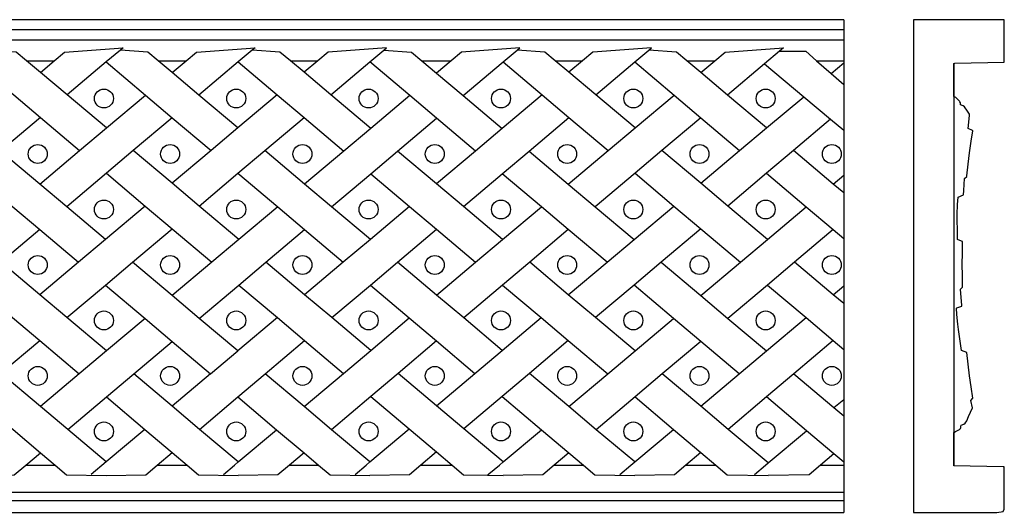
# Model space of a CAD drawing. Units: millimetres. Extents: x -93 to 283, y -47 to 46.
# Drawn here: x 97 to 283, y -47 to 46 of the extents above; entities that cross this region are included whole.
import ezdxf

# ---------------------------------------------------------------- set-up
doc = ezdxf.new("R2010")
doc.units = ezdxf.units.MM
doc.layers.add('Vector Layer 1', color=7, linetype='Continuous', lineweight=30)

msp = doc.modelspace()

# ---------------------------------------------------------------- linework, layer by layer
at = {"layer": 'Vector Layer 1', "color": 18, "lineweight": 30, "true_color": 0x000000}
for p, q in [((252.67, 46.38), (-63.5, 46.38)), ((265.86, 46.38), (265.86, -46.77)), ((283, 46.38), (265.86, 46.38)), ((-63.5, 44.51), (252.67, 44.51)), ((-63.5, 42.54), (252.67, 42.54)), ((240.52, 40.4), (245.48, 40.4)), ((98.31, 38.61), (103.52, 38.61)), ((123.15, 38.61), (128.45, 38.61)), ((148.13, 38.61), (153.29, 38.61)), ((172.97, 38.61), (178.49, 38.61)), ((198.18, 38.61), (203.34, 38.61)), ((223.02, 38.61), (228.32, 38.61)), ((247.53, 38.61), (252.67, 38.61)), ((250.29, 36.19), (252.67, 38.19)), ((250.69, 15.29), (252.67, 16.96)), ((250.69, -5.64), (252.67, -3.97)), ((145.69, -9.96), (138.22, -16.26)), ((143.37, -20.6), (150.82, -14.3)), ((133.07, -20.6), (138.22, -16.26)), ((133.07, -20.6), (125.8, -26.72)), ((138.22, -24.95), (143.37, -20.6)), ((130.97, -31.08), (138.22, -24.95)), ((250.81, -26.97), (252.67, -25.41)), ((98.13, -37.84), (103.7, -37.84)), ((122.97, -37.84), (128.63, -37.84)), ((147.95, -37.84), (153.47, -37.84)), ((172.79, -37.84), (178.68, -37.84)), ((197.99, -37.84), (203.52, -37.84)), ((222.84, -37.84), (228.5, -37.84)), ((248.28, -37.84), (252.67, -37.84)), ((185.55, -39.59), (185.65, -39.51)), ((-63.5, -42.93), (252.67, -42.93)), ((-63.5, -44.51), (252.67, -44.51)), ((-63.5, -46.77), (252.67, -46.77)), ((265.86, -46.77), (281.61, -46.77))]:
    msp.add_line(p, q, dxfattribs=at)
at = {"layer": 'Vector Layer 1', "color": 18, "lineweight": 30, "true_color": 0x000000, "extrusion": (0, 0, -1)}
for points in [[(-281.61, -46.77), (-282.81, -46.58), (-282.81, -46.58), (-283.01, -46.19), (-283.01, -46.19), (-283.01, -38.17), (-283.01, -38.17), (-282.76, -38.15), (-282.76, -38.15), (-273.48, -37.96), (-273.48, -37.96), (-273.48, -37.96), (-273.48, -37.96), (-273.48, -34.53), (-273.48, -34.53), (-273.49, -31.68), (-273.49, -31.68), (-273.79, -31.51), (-273.79, -31.51), (-274.19, -31.31), (-274.19, -31.31), (-274.57, -31.09), (-274.57, -31.09), (-274.72, -30.9), (-274.72, -30.9), (-274.77, -30.72), (-274.77, -30.72), (-274.79, -30.51), (-274.79, -30.51), (-274.87, -30.31), (-274.87, -30.31), (-275.38, -30.11), (-275.38, -30.11), (-275.62, -29.92), (-275.62, -29.92), (-275.9, -29.49), (-275.9, -29.49), (-276.27, -28.64), (-276.27, -28.64), (-276.97, -26.98), (-276.97, -26.98), (-276.68, -25.6), (-276.68, -25.6), (-277.04, -25.21), (-277.04, -25.21), (-276.72, -23.05), (-276.72, -23.05), (-276.43, -20.96), (-276.43, -20.96), (-276.16, -18.78), (-276.16, -18.78), (-275.92, -16.58), (-275.92, -16.58), (-274.94, -16.19), (-274.94, -16.19), (-274.94, -16.17), (-274.94, -16.17), (-274.66, -14.39), (-274.66, -14.39), (-274.34, -12.21), (-274.34, -12.21), (-274.22, -11.19), (-274.22, -11.19), (-274.04, -9.39), (-274.04, -9.39), (-273.97, -8.15), (-273.97, -8.15), (-274.02, -8.13), (-274.02, -8.13), (-274.97, -7.76), (-274.97, -7.76), (-274.97, -7.74), (-274.97, -7.74), (-274.96, -7.6), (-274.96, -7.6), (-274.72, -4.64), (-274.72, -4.64), (-274.73, -4.6), (-274.73, -4.6), (-275.06, -4.29), (-275.06, -4.29), (-275.13, -4.21), (-275.13, -4.21), (-275.08, -2.07), (-275.08, -2.07), (-275.07, 0.14), (-275.07, 0.14), (-275.08, 2.22), (-275.08, 2.22), (-275.13, 4.4), (-275.13, 4.4), (-275.1, 4.42), (-275.1, 4.42), (-274.3, 4.75), (-274.3, 4.75), (-274.18, 4.81), (-274.18, 4.81), (-274.14, 6.46), (-274.14, 6.46), (-274.1, 8.57), (-274.1, 8.57), (-274.11, 9.57), (-274.11, 9.57), (-274.16, 11.44), (-274.16, 11.44), (-274.26, 12.83), (-274.26, 12.83), (-274.29, 12.85), (-274.29, 12.85), (-275.31, 13.24), (-275.31, 13.24), (-275.34, 14.05), (-275.34, 14.05), (-275.46, 16.38), (-275.46, 16.38), (-275.91, 16.75), (-275.91, 16.75), (-275.93, 16.83), (-275.93, 16.83), (-276.17, 19.03), (-276.17, 19.03), (-276.43, 21.18), (-276.43, 21.18), (-276.74, 23.44), (-276.74, 23.44), (-277.03, 25.36), (-277.03, 25.36), (-277.02, 25.4), (-277.02, 25.4), (-276.16, 25.79), (-276.16, 25.79), (-276.22, 26.36), (-276.22, 26.36), (-276.43, 28.32), (-276.43, 28.32), (-276.41, 28.54), (-276.41, 28.54), (-276.08, 29.05), (-276.08, 29.05), (-275.49, 29.91), (-275.49, 29.91), (-275.21, 30.08), (-275.21, 30.08), (-274.75, 30.3), (-274.75, 30.3), (-274.72, 30.46), (-274.72, 30.46), (-274.7, 30.67), (-274.7, 30.67), (-274.62, 30.87), (-274.62, 30.87), (-274.52, 30.99), (-274.52, 30.99), (-273.87, 31.67), (-273.87, 31.67), (-273.5, 31.87), (-273.5, 31.87), (-273.48, 32.03), (-273.48, 32.03), (-273.48, 32.07), (-273.48, 32.07), (-273.48, 38.12), (-273.48, 38.12), (-273.65, 38.14), (-273.65, 38.14), (-283.01, 38.34), (-283.01, 38.34), (-283.01, 39.09), (-283.01, 39.09), (-283, 46.38)], [(-100.91, 36.41), (-103.52, 38.61), (-103.52, 38.61), (-105.48, 40.26), (-105.48, 40.26), (-116.51, 41.07), (-116.51, 41.07), (-116.01, 40.64), (-116.01, 40.64), (-113.33, 38.38), (-113.33, 38.38), (-105.97, 32.15)], [(-125.8, 36.37), (-128.45, 38.61), (-128.45, 38.61), (-130.41, 40.26), (-130.41, 40.26), (-141.45, 41.07), (-141.45, 41.07), (-140.94, 40.64), (-140.94, 40.64), (-138.29, 38.4), (-138.29, 38.4), (-130.86, 32.12)], [(-225.67, 36.37), (-228.32, 38.61), (-228.32, 38.61), (-230.28, 40.26), (-230.28, 40.26), (-241.31, 41.07), (-241.31, 41.07), (-240.52, 40.4), (-240.52, 40.4), (-237.72, 38.03), (-237.72, 38.03), (-230.72, 32.12)], [(-165.79, 40.64), (-171.01, 40.26), (-171.01, 40.26), (-172.97, 38.61), (-172.97, 38.61), (-175.73, 36.28), (-175.73, 36.28), (-180.79, 32.02), (-180.79, 32.02), (-188.15, 25.81)], [(-150.71, -35.51), (-147.95, -37.84), (-147.95, -37.84), (-145.79, -39.66), (-145.79, -39.66), (-138.29, -39.82)], [(-175.73, -35.35), (-172.79, -37.84), (-172.79, -37.84), (-170.64, -39.66), (-170.64, -39.66), (-163.13, -39.82)], [(-200.76, -35.51), (-197.99, -37.84), (-197.99, -37.84), (-195.84, -39.66), (-195.84, -39.66), (-188.34, -39.82)], [(-225.67, -35.45), (-222.84, -37.84), (-222.84, -37.84), (-220.68, -39.66), (-220.68, -39.66), (-213.18, -39.82)], [(-250.81, -35.71), (-248.28, -37.84), (-248.28, -37.84), (-246.13, -39.66), (-246.13, -39.66), (-238.39, -39.83)]]:
    msp.add_lwpolyline(points, dxfattribs=at)
at = {"layer": 'Vector Layer 1', "color": 18, "lineweight": 30, "true_color": 0x000000}
for points in [[(155.77, 32.17), (163.13, 38.4), (163.13, 38.4), (165.79, 40.64), (165.79, 40.64), (166.29, 41.07), (166.29, 41.07), (155.25, 40.26), (155.25, 40.26), (153.29, 38.61), (153.29, 38.61), (150.71, 36.43)], [(180.79, 32.02), (188.34, 38.4), (188.34, 38.4), (190.99, 40.64), (190.99, 40.64), (191.49, 41.07), (191.49, 41.07), (180.46, 40.26), (180.46, 40.26), (178.49, 38.61), (178.49, 38.61), (175.73, 36.28)], [(205.81, 32.17), (213.18, 38.4), (213.18, 38.4), (215.83, 40.64), (215.83, 40.64), (216.33, 41.07), (216.33, 41.07), (205.3, 40.26), (205.3, 40.26), (203.34, 38.61), (203.34, 38.61), (200.76, 36.43)], [(113.38, 25.91), (105.97, 32.15), (105.97, 32.15), (100.91, 36.41), (100.91, 36.41), (98.31, 38.61), (98.31, 38.61), (96.35, 40.26), (96.35, 40.26), (91.17, 40.64)], [(138.22, 25.91), (130.86, 32.12), (130.86, 32.12), (125.8, 36.37), (125.8, 36.37), (123.15, 38.61), (123.15, 38.61), (121.19, 40.26), (121.19, 40.26), (116.01, 40.64)], [(163.31, 25.81), (155.77, 32.17), (155.77, 32.17), (150.71, 36.43), (150.71, 36.43), (148.13, 38.61), (148.13, 38.61), (146.17, 40.26), (146.17, 40.26), (140.94, 40.64)], [(213.25, 25.91), (205.81, 32.17), (205.81, 32.17), (200.76, 36.43), (200.76, 36.43), (198.18, 38.61), (198.18, 38.61), (196.21, 40.26), (196.21, 40.26), (190.99, 40.64)], [(238.09, 25.91), (230.72, 32.12), (230.72, 32.12), (225.67, 36.37), (225.67, 36.37), (223.02, 38.61), (223.02, 38.61), (221.05, 40.26), (221.05, 40.26), (215.83, 40.64)], [(88.31, -24.84), (95.74, -31.12), (95.74, -31.12), (100.91, -35.49), (100.91, -35.49), (103.7, -37.84), (103.7, -37.84), (105.85, -39.66), (105.85, -39.66), (113.33, -39.82)], [(113.38, -24.95), (120.63, -31.08), (120.63, -31.08), (125.8, -35.45), (125.8, -35.45), (128.63, -37.84), (128.63, -37.84), (130.79, -39.66), (130.79, -39.66), (138.29, -39.82)], [(138.22, -24.95), (145.54, -31.14), (145.54, -31.14), (150.71, -35.51), (150.71, -35.51), (153.47, -37.84), (153.47, -37.84), (155.63, -39.66), (155.63, -39.66), (163.13, -39.82)], [(163.31, -24.86), (170.56, -30.98), (170.56, -30.98), (175.73, -35.35), (175.73, -35.35), (178.68, -37.84), (178.68, -37.84), (180.83, -39.66), (180.83, -39.66), (185.34, -39.76), (185.34, -39.76), (188.34, -39.82)], [(188.15, -24.86), (195.58, -31.14), (195.58, -31.14), (200.76, -35.51), (200.76, -35.51), (203.52, -37.84), (203.52, -37.84), (205.67, -39.66), (205.67, -39.66), (213.18, -39.82)], [(213.25, -24.95), (220.49, -31.08), (220.49, -31.08), (225.67, -35.45), (225.67, -35.45), (228.5, -37.84), (228.5, -37.84), (230.65, -39.66), (230.65, -39.66), (238.39, -39.83)], [(185.34, -39.76), (185.65, -39.51), (185.65, -39.51), (187.62, -37.84), (187.62, -37.84), (188.34, -37.24), (188.34, -37.24), (195.58, -31.14)], [(88.49, -39.82), (95.97, -39.66), (95.97, -39.66), (98.13, -37.84), (98.13, -37.84), (100.91, -35.49)], [(113.33, -39.82), (120.82, -39.66), (120.82, -39.66), (122.97, -37.84), (122.97, -37.84), (125.8, -35.45)]]:
    msp.add_lwpolyline(points, dxfattribs=at)
for points in [[(252.67, 46.38, 0), (252.67, 44.51, 0), (252.67, 42.54, 0), (252.67, 38.61, 0), (252.67, 38.19, 0), (252.67, 34.1, 0), (252.67, 25.46, 0), (252.67, 16.96, 0), (252.67, 13.63, 0), (252.67, 5.02, 0), (252.67, -3.97, 0), (252.67, -7.3, 0), (252.67, -15.97, 0), (252.67, -25.41, 0), (252.67, -28.54, 0), (252.67, -37.27, 0), (252.67, -37.84, 0), (252.67, -42.93, 0), (252.67, -44.51, 0), (252.67, -46.77, 0)], [(245.48, 40.4, 0), (247.53, 38.61, 0), (250.29, 36.19, 0), (252.67, 34.1, 0)], [(88.49, 38.38, 0), (95.86, 32.15, 0), (100.91, 27.88, 0), (108.3, 21.63, 0)], [(113.33, 38.38, 0), (120.74, 32.12, 0), (125.8, 27.84, 0), (133.15, 21.63, 0)], [(138.29, 38.4, 0), (145.66, 32.17, 0), (150.71, 27.9, 0), (158.24, 21.54, 0)], [(183.08, 21.54, 0), (175.73, 27.75, 0), (170.68, 32.02, 0), (163.13, 38.4, 0)], [(188.34, 38.4, 0), (195.7, 32.17, 0), (200.76, 27.9, 0), (208.17, 21.63, 0)], [(213.18, 38.4, 0), (220.61, 32.12, 0), (225.67, 27.84, 0), (233.01, 21.63, 0)], [(237.72, 38.03, 0), (245.11, 31.82, 0), (250.17, 27.56, 0), (252.67, 25.46, 0)], [(273.48, 38.12, 0), (273.48, 32.03, 0), (273.48, -34.53, 0), (273.48, -37.96, 0)], [(100.78, 15.29, 0), (108.3, 21.63, 0), (113.38, 25.91, 0), (120.74, 32.12, 0)], [(145.66, 32.17, 0), (138.22, 25.91, 0), (133.15, 21.63, 0), (125.8, 15.44, 0)], [(170.68, 32.02, 0), (163.31, 25.81, 0), (158.24, 21.54, 0), (150.82, 15.29, 0)], [(195.7, 32.17, 0), (188.15, 25.81, 0), (183.08, 21.54, 0), (175.73, 15.35, 0)], [(200.64, 15.29, 0), (208.17, 21.63, 0), (213.25, 25.91, 0), (220.61, 32.12, 0)], [(225.67, 15.44, 0), (233.01, 21.63, 0), (238.09, 25.91, 0), (245.11, 31.82, 0)], [(100.91, 27.88, 0), (93.39, 21.52, 0), (88.31, 17.23, 0), (80.99, 11.04, 0)], [(125.8, 27.84, 0), (118.45, 21.63, 0), (113.38, 17.35, 0), (105.87, 11, 0)], [(130.89, 11.15, 0), (138.22, 17.35, 0), (143.3, 21.63, 0), (150.71, 27.9, 0)], [(155.92, 11, 0), (163.31, 17.25, 0), (168.39, 21.54, 0), (175.73, 27.75, 0)], [(180.83, 11.06, 0), (188.15, 17.25, 0), (193.23, 21.54, 0), (200.76, 27.9, 0)], [(225.67, 27.84, 0), (218.32, 21.63, 0), (213.25, 17.35, 0), (205.74, 11, 0)], [(250.17, 27.56, 0), (243.16, 21.63, 0), (238.09, 17.35, 0), (230.76, 11.15, 0)], [(113.2, 4.83, 0), (105.87, 11, 0), (100.78, 15.29, 0), (93.39, 21.52, 0)], [(138.4, 4.83, 0), (130.89, 11.15, 0), (125.8, 15.44, 0), (118.45, 21.63, 0)], [(163.24, 4.83, 0), (155.92, 11, 0), (150.82, 15.29, 0), (143.3, 21.63, 0)], [(188.22, 4.83, 0), (180.83, 11.06, 0), (175.73, 15.35, 0), (168.39, 21.54, 0)], [(193.23, 21.54, 0), (200.64, 15.29, 0), (205.74, 11, 0), (213.06, 4.83, 0)], [(238.27, 4.83, 0), (230.76, 11.15, 0), (225.67, 15.44, 0), (218.32, 21.63, 0)], [(252.67, 13.63, 0), (250.69, 15.29, 0), (243.16, 21.63, 0)], [(88.31, 17.23, 0), (95.68, 11, 0), (100.78, 6.69, 0), (108.08, 0.52, 0)], [(113.38, 17.35, 0), (120.71, 11.15, 0), (125.8, 6.85, 0), (133.29, 0.52, 0)], [(138.22, 17.35, 0), (145.73, 11, 0), (150.82, 6.69, 0), (158.13, 0.52, 0)], [(163.31, 17.25, 0), (170.64, 11.06, 0), (175.73, 6.75, 0), (183.11, 0.52, 0)], [(207.95, 0.52, 0), (200.64, 6.69, 0), (195.55, 11, 0), (188.15, 17.25, 0)], [(213.25, 17.35, 0), (220.57, 11.15, 0), (225.67, 6.85, 0), (233.16, 0.52, 0)], [(238.09, 17.35, 0), (245.6, 11, 0), (250.69, 6.69, 0), (252.67, 5.02, 0)], [(120.71, 11.15, 0), (113.2, 4.83, 0), (108.08, 0.52, 0), (100.78, -5.64, 0)], [(145.73, 11, 0), (138.4, 4.83, 0), (133.29, 0.52, 0), (125.8, -5.79, 0)], [(170.64, 11.06, 0), (163.24, 4.83, 0), (158.13, 0.52, 0), (150.82, -5.64, 0)], [(175.73, -5.7, 0), (183.11, 0.52, 0), (188.22, 4.83, 0), (195.55, 11, 0)], [(200.64, -5.64, 0), (207.95, 0.52, 0), (213.06, 4.83, 0), (220.57, 11.15, 0)], [(225.67, -5.79, 0), (233.16, 0.52, 0), (238.27, 4.83, 0), (245.6, 11, 0)], [(100.78, 6.69, 0), (93.47, 0.52, 0), (88.36, -3.8, 0), (81.02, -10, 0)], [(105.91, -9.96, 0), (113.2, -3.8, 0), (118.31, 0.52, 0), (125.8, 6.85, 0)], [(130.93, -10.12, 0), (138.4, -3.8, 0), (143.52, 0.52, 0), (150.82, 6.69, 0)], [(155.96, -9.96, 0), (163.24, -3.8, 0), (168.36, 0.52, 0), (175.73, 6.75, 0)], [(200.64, 6.69, 0), (193.34, 0.52, 0), (188.22, -3.8, 0), (180.87, -10.02, 0)], [(225.67, 6.85, 0), (218.18, 0.52, 0), (213.06, -3.8, 0), (205.78, -9.96, 0)], [(250.69, 6.69, 0), (243.38, 0.52, 0), (238.27, -3.8, 0), (230.8, -10.12, 0)], [(113.38, -16.26, 0), (105.91, -9.96, 0), (100.78, -5.64, 0), (93.47, 0.52, 0)], [(138.22, -16.26, 0), (130.93, -10.12, 0), (125.8, -5.79, 0), (118.31, 0.52, 0)], [(163.31, -16.16, 0), (155.96, -9.96, 0), (150.82, -5.64, 0), (143.52, 0.52, 0)], [(188.15, -16.16, 0), (180.87, -10.02, 0), (175.73, -5.7, 0), (168.36, 0.52, 0)], [(213.25, -16.26, 0), (205.78, -9.96, 0), (200.64, -5.64, 0), (193.34, 0.52, 0)], [(218.18, 0.52, 0), (225.67, -5.79, 0), (230.8, -10.12, 0), (238.09, -16.26, 0)], [(252.67, -7.3, 0), (250.69, -5.64, 0), (243.38, 0.52, 0)], [(88.36, -3.8, 0), (95.64, -9.96, 0), (100.78, -14.3, 0), (108.23, -20.6, 0)], [(113.2, -3.8, 0), (120.67, -10.12, 0), (125.8, -14.45, 0), (133.07, -20.6, 0)], [(138.4, -3.8, 0), (145.69, -9.96, 0), (150.82, -14.3, 0), (158.16, -20.5, 0)], [(163.24, -3.8, 0), (170.6, -10.02, 0), (175.73, -14.36, 0), (183, -20.5, 0)], [(188.22, -3.8, 0), (195.51, -9.96, 0), (200.64, -14.3, 0), (208.09, -20.6, 0)], [(232.93, -20.6, 0), (225.67, -14.45, 0), (220.53, -10.12, 0), (213.06, -3.8, 0)], [(238.27, -3.8, 0), (245.56, -9.96, 0), (250.69, -14.3, 0), (252.67, -15.97, 0)], [(120.67, -10.12, 0), (113.38, -16.26, 0), (108.23, -20.6, 0), (100.91, -26.76, 0)], [(150.71, -26.78, 0), (158.16, -20.5, 0), (163.31, -16.16, 0), (170.6, -10.02, 0)], [(175.73, -26.62, 0), (183, -20.5, 0), (188.15, -16.16, 0), (195.51, -9.96, 0)], [(200.76, -26.78, 0), (208.09, -20.6, 0), (213.25, -16.26, 0), (220.53, -10.12, 0)], [(225.67, -26.72, 0), (232.93, -20.6, 0), (238.09, -16.26, 0), (245.56, -9.96, 0)], [(81.06, -30.96, 0), (88.31, -24.84, 0), (93.46, -20.48, 0), (100.78, -14.3, 0)], [(106.09, -31.12, 0), (113.38, -24.95, 0), (118.53, -20.6, 0), (125.8, -14.45, 0)], [(175.73, -14.36, 0), (168.47, -20.5, 0), (163.31, -24.86, 0), (155.88, -31.14, 0)], [(200.64, -14.3, 0), (193.31, -20.5, 0), (188.15, -24.86, 0), (180.91, -30.98, 0)], [(225.67, -14.45, 0), (218.4, -20.6, 0), (213.25, -24.95, 0), (205.93, -31.14, 0)], [(250.69, -14.3, 0), (243.24, -20.6, 0), (238.09, -24.95, 0), (230.84, -31.08, 0)], [(113.33, -37.22, 0), (106.09, -31.12, 0), (100.91, -26.76, 0), (93.46, -20.48, 0)], [(138.29, -37.24, 0), (130.97, -31.08, 0), (125.8, -26.72, 0), (118.53, -20.6, 0)], [(163.13, -37.24, 0), (155.88, -31.14, 0), (150.71, -26.78, 0), (143.37, -20.6, 0)], [(188.34, -37.24, 0), (180.91, -30.98, 0), (175.73, -26.62, 0), (168.47, -20.5, 0)], [(213.18, -37.24, 0), (205.93, -31.14, 0), (200.76, -26.78, 0), (193.31, -20.5, 0)], [(238.39, -37.44, 0), (230.84, -31.08, 0), (225.67, -26.72, 0), (218.4, -20.6, 0)], [(243.24, -20.6, 0), (250.81, -26.97, 0), (252.67, -28.54, 0)], [(252.67, -37.27, 0), (250.81, -35.71, 0), (245.64, -31.33, 0), (238.09, -24.95, 0)], [(120.63, -31.08, 0), (113.33, -37.22, 0), (110.52, -39.59, 0)], [(135.5, -39.59, 0), (137.58, -37.84, 0), (138.29, -37.24, 0), (145.54, -31.14, 0)], [(160.34, -39.59, 0), (162.42, -37.84, 0), (163.13, -37.24, 0), (170.56, -30.98, 0)], [(210.39, -39.59, 0), (212.46, -37.84, 0), (213.18, -37.24, 0), (220.49, -31.08, 0)], [(235.83, -39.59, 0), (237.91, -37.84, 0), (238.39, -37.44, 0), (245.64, -31.33, 0)]]:
    msp.add_polyline3d(points, dxfattribs=at)
for centre in [(112.91, 31.47), (137.91, 31.47), (162.91, 31.47), (187.92, 31.47), (212.92, 31.47), (237.92, 31.47), (100.4, 20.98), (125.41, 20.98), (150.41, 20.98), (175.41, 20.98), (200.42, 20.98), (225.42, 20.98), (250.42, 20.98), (112.91, 10.49), (137.91, 10.49), (162.91, 10.49), (187.92, 10.49), (212.92, 10.49), (237.92, 10.49), (100.4, 0), (125.41, 0), (150.41, 0), (175.41, 0), (200.42, 0), (225.42, 0), (250.42, 0), (112.91, -10.49), (137.91, -10.49), (162.91, -10.49), (187.92, -10.49), (212.92, -10.49), (237.92, -10.49), (100.4, -20.98), (125.41, -20.98), (150.41, -20.98), (175.41, -20.98), (200.42, -20.98), (225.42, -20.98), (250.42, -20.98), (112.91, -31.47), (137.91, -31.47), (162.91, -31.47), (187.92, -31.47), (212.92, -31.47), (237.92, -31.47)]:
    msp.add_circle(centre, 1.79, dxfattribs=at)

doc.saveas('drawing.dxf')
